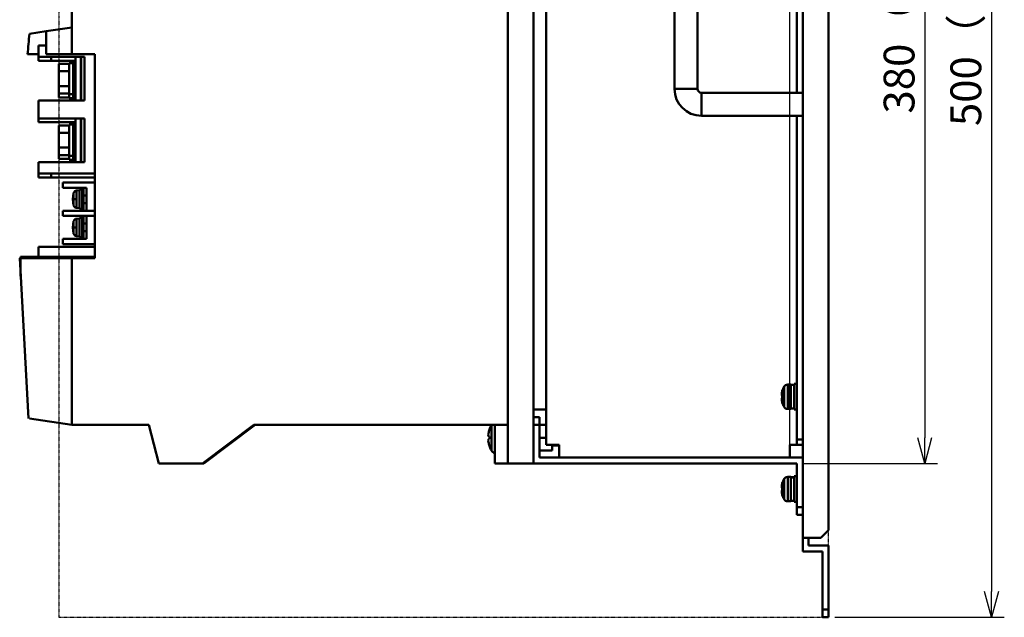
# Model space of a CAD drawing. Units: millimetres. Extents: x 11644 to 12982, y 3221 to 4307.
# Drawn here: x 12598 to 12982, y 3697 to 3930 of the extents above; entities that cross this region are included whole.
import ezdxf

# ---------------------------------------------------------------- set-up
doc = ezdxf.new("R2010")
doc.units = ezdxf.units.MM
doc.header["$LTSCALE"] = 0.5
doc.linetypes.add('PHANTOM2', pattern=[31.75, 15.875, -3.175, 3.175, -3.175, 3.175, -3.175])
doc.layers.add('AM_VIS', color=7, linetype='Continuous', lineweight=50)
doc.styles.get("Standard").update_dxf_attribs({"font": 'romans.shx', "bigfont": 'extfont.shx'})
doc.dimstyles.new('STANDARD$0', dxfattribs={"dimscale": 2, "dimtxt": 2.5, "dimasz": 2.5, "dimexe": 1.25, "dimexo": 0.625, "dimgap": 1, "dimtad": 1, "dimdec": 4, "dimdsep": 46, "dimtxsty": 'Standard', "dimblk": 'OPEN30', "dimcen": 0, "dimclrd": 9, "dimclre": 9, "dimclrt": 9, "dimadec": 0, "dimazin": 0, "dimtfac": 1, "dimtdec": 4, "dimtmove": 0, "dimatfit": 3, "dimldrblk": 'OPEN30', "dimfxl": 1, "dimtolj": 1, "dimlwd": -1, "dimlwe": -1, "dimarcsym": 0})

# ---------------------------------------------------------------- blocks, each defined once
blk = doc.blocks.new('_OPEN30')
at = {"color": 0, "linetype": 'ByBlock'}
for p, q in [((-1, 0.268), (0, 0)), ((0, 0), (-1, -0.268)), ((0, 0), (-1, 0))]:
    blk.add_line(p, q, dxfattribs=at)
blk = doc.blocks.new('*D11')
at = {"color": 9, "ltscale": 0.01}
for p, q in [((12898.03, 3761.96), (12898.03, 4293.19)), ((12913.03, 4199.66), (12913.03, 4293.19)), ((12888.03, 4288.19), (12878.03, 4288.19)), ((12898.03, 4288.19), (12913.03, 4288.19)), ((12923.03, 4288.19), (12958.75, 4288.19))]:
    blk.add_line(p, q, dxfattribs=at)
at = {"layer": 'Defpoints', "color": 0, "ltscale": 0.01}
for p in [(12913.03, 4288.19), (12913.03, 4197.16), (12898.03, 3759.46)]:
    blk.add_point(p, dxfattribs=at)
at = {"color": 9, "ltscale": 0.01, "xscale": 10, "yscale": 10, "zscale": 10}
blk.add_blockref('_OPEN30', (12898.03, 4288.19), dxfattribs=at)
at = {"color": 9, "ltscale": 0.01, "xscale": 10, "yscale": 10, "zscale": 10, "rotation": 180}
blk.add_blockref('_OPEN30', (12913.03, 4288.19), dxfattribs=at)
at = {"color": 9, "ltscale": 0.01, "insert": (12945.89, 4298.19), "char_height": 12, "attachment_point": 5}
blk.add_mtext('\\A1;15', dxfattribs=at)
blk = doc.blocks.new('*D18')
at = {"color": 9, "ltscale": 0.01}
for p, q in [((12903.23, 4137.16), (12955.59, 4137.16)), ((12950.59, 4127.16), (12950.59, 3767.16)), ((12903.23, 3757.16), (12955.59, 3757.16))]:
    blk.add_line(p, q, dxfattribs=at)
at = {"layer": 'Defpoints', "color": 0, "ltscale": 0.01}
for p in [(12900.73, 4137.16), (12900.73, 3757.16), (12950.59, 3757.16)]:
    blk.add_point(p, dxfattribs=at)
at = {"color": 9, "ltscale": 0.01, "xscale": 10, "yscale": 10, "zscale": 10}
for p, rotation in [((12950.59, 4137.16), 90), ((12950.59, 3757.16), 270)]:
    blk.add_blockref('_OPEN30', p, dxfattribs=dict(at, rotation=rotation))
at = {"color": 9, "ltscale": 0.01, "insert": (12940.59, 3947.16), "char_height": 12, "attachment_point": 5, "rotation": 90}
blk.add_mtext('\\A1;380（MR-J4）', dxfattribs=at)
blk = doc.blocks.new('*D19')
at = {"color": 9, "ltscale": 0.01}
for p, q in [((12915.53, 4197.16), (12981.63, 4197.16)), ((12976.63, 4187.16), (12976.63, 3707.16)), ((12915.53, 3697.16), (12981.63, 3697.16))]:
    blk.add_line(p, q, dxfattribs=at)
at = {"layer": 'Defpoints', "color": 0, "ltscale": 0.01}
for p in [(12913.03, 4197.16), (12913.03, 3697.16), (12976.63, 3697.16)]:
    blk.add_point(p, dxfattribs=at)
at = {"color": 9, "ltscale": 0.01, "xscale": 10, "yscale": 10, "zscale": 10}
for p, rotation in [((12976.63, 4197.16), 90), ((12976.63, 3697.16), 270)]:
    blk.add_blockref('_OPEN30', p, dxfattribs=dict(at, rotation=rotation))
at = {"color": 9, "ltscale": 0.01, "insert": (12966.63, 3947.16), "char_height": 12, "attachment_point": 5, "rotation": 90}
blk.add_mtext('\\A1;500（MR-J2S）', dxfattribs=at)

msp = doc.modelspace()

# ---------------------------------------------------------------- linework, layer by layer
at = {"color": 1, "linetype": 'PHANTOM2', "ltscale": 0.01}
msp.add_lwpolyline([(12913.03278, 4197.15609), (12613.03278, 4197.15609), (12613.03278, 3697.15609), (12913.03278, 3697.15609)], close=True, dxfattribs=at)
at = {"layer": 'AM_VIS', "ltscale": 0.01}
for p, q in [((12903.03278, 4166.15609), (12903.03278, 3728.15609)), ((12913.03278, 3731.15609), (12913.03278, 4163.15609)), ((12788.03278, 3757.15609), (12788.03278, 4137.15609)), ((12798.03278, 3757.15609), (12798.03278, 4137.15609)), ((12803.03278, 4129.85609), (12803.03278, 3764.45609)), ((12900.73278, 3992.65609), (12900.73278, 3901.65609)), ((12853.03278, 3903.15609), (12853.03278, 3991.15609)), ((12862.03278, 3903.15609), (12862.03278, 3991.15609)), ((12618.03278, 3943.45609), (12618.03278, 3927.15609)), ((12601.53278, 3924.65609), (12608.03278, 3925.64094)), ((12608.03278, 3925.64094), (12618.03278, 3927.15609)), ((12608.03278, 3925.64094), (12608.03278, 3916.65609)), ((12618.03278, 3916.65609), (12618.03278, 3927.15609)), ((12605.03278, 3920.15609), (12605.03278, 3915.65609)), ((12605.03278, 3920.15609), (12608.03278, 3920.15609)), ((12600.82248, 3916.65609), (12605.03278, 3916.65609)), ((12618.03278, 3916.65609), (12608.03278, 3916.65609)), ((12627.03278, 3916.65609), (12618.03278, 3916.65609)), ((12627.03278, 3837.15609), (12627.03278, 3916.65609)), ((12605.03278, 3914.15609), (12605.03278, 3915.65609)), ((12605.03278, 3915.65609), (12623.03278, 3915.65609)), ((12610.03278, 3914.15609), (12605.03278, 3914.15609)), ((12610.03278, 3914.15609), (12610.03278, 3915.65609)), ((12610.03278, 3914.15609), (12619.53278, 3914.15609)), ((12613.03278, 3912.92959), (12613.03278, 3910.04284)), ((12617.03278, 3912.92959), (12613.03278, 3912.92959)), ((12618.53278, 3913.25609), (12617.03278, 3913.25609)), ((12617.03278, 3913.25609), (12617.03278, 3901.05609)), ((12619.53278, 3913.65609), (12618.53278, 3913.65609)), ((12618.53278, 3913.65609), (12618.53278, 3900.65609)), ((12619.53278, 3915.65609), (12619.53278, 3909.65609)), ((12621.53278, 3898.65609), (12621.53278, 3915.65609)), ((12621.53278, 3914.15609), (12621.73278, 3914.15609)), ((12621.73278, 3912.90547), (12621.53278, 3912.90547)), ((12621.73278, 3898.65609), (12621.73278, 3915.65609)), ((12623.03278, 3915.65609), (12623.03278, 3898.65609)), ((12613.03278, 3910.04284), (12613.03278, 3904.26934)), ((12617.03278, 3910.04284), (12613.03278, 3910.04284)), ((12619.53278, 3904.65609), (12619.53278, 3909.65609)), ((12621.53278, 3910.03109), (12621.73278, 3910.03109)), ((12619.53278, 3904.65609), (12619.53278, 3898.65609)), ((12613.03278, 3904.26934), (12613.03278, 3901.38258)), ((12617.03278, 3904.26934), (12613.03278, 3904.26934)), ((12613.03278, 3901.38258), (12613.03278, 3899.88258)), ((12613.03278, 3901.38258), (12617.03278, 3901.38258)), ((12617.03278, 3901.05609), (12617.03278, 3899.55609)), ((12617.03278, 3901.05609), (12618.53278, 3901.05609)), ((12618.53278, 3900.65609), (12618.53278, 3899.15609)), ((12618.53278, 3900.65609), (12619.53278, 3900.65609)), ((12621.73278, 3904.28109), (12621.53278, 3904.28109)), ((12621.73278, 3901.4067), (12621.53278, 3901.4067)), ((12853.03278, 3903.15609), (12862.03278, 3903.15609)), ((12903.03278, 3901.65609), (12863.53278, 3901.65609)), ((12863.53278, 3892.65609), (12863.53278, 3901.65609)), ((12605.03278, 3898.65609), (12605.03278, 3891.65609)), ((12623.03278, 3898.65609), (12605.03278, 3898.65609)), ((12613.03278, 3899.88258), (12617.03278, 3899.88258)), ((12617.03278, 3899.55609), (12618.53278, 3899.55609)), ((12618.53278, 3899.15609), (12619.53278, 3899.15609)), ((12621.73278, 3899.9067), (12621.53278, 3899.9067)), ((12605.03278, 3891.65609), (12605.03278, 3890.15609)), ((12605.03278, 3891.65609), (12623.03278, 3891.65609)), ((12605.03278, 3890.15609), (12619.53278, 3890.15609)), ((12618.53278, 3889.25609), (12617.03278, 3889.25609)), ((12617.03278, 3889.25609), (12617.03278, 3877.05609)), ((12619.53278, 3889.65609), (12618.53278, 3889.65609)), ((12618.53278, 3889.65609), (12618.53278, 3876.65609)), ((12619.53278, 3885.65609), (12619.53278, 3891.65609)), ((12621.53278, 3874.65609), (12621.53278, 3891.65609)), ((12621.53278, 3890.15609), (12621.73278, 3890.15609)), ((12621.73278, 3891.65609), (12621.73278, 3874.65609)), ((12623.03278, 3891.65609), (12623.03278, 3874.65609)), ((12903.03278, 3892.65609), (12863.53278, 3892.65609)), ((12900.73278, 3892.65609), (12900.73278, 3766.45609)), ((12613.03278, 3888.92959), (12613.03278, 3886.04284)), ((12617.03278, 3888.92959), (12613.03278, 3888.92959)), ((12613.03278, 3886.04284), (12613.03278, 3880.26934)), ((12617.03278, 3886.04284), (12613.03278, 3886.04284)), ((12619.53278, 3880.65609), (12619.53278, 3885.65609)), ((12621.73278, 3888.90547), (12621.53278, 3888.90547)), ((12621.53278, 3886.03109), (12621.73278, 3886.03109)), ((12613.03278, 3880.26934), (12613.03278, 3877.38258)), ((12617.03278, 3880.26934), (12613.03278, 3880.26934)), ((12619.53278, 3874.65609), (12619.53278, 3880.65609)), ((12621.73278, 3880.28109), (12621.53278, 3880.28109)), ((12605.03278, 3874.65609), (12605.03278, 3870.15609)), ((12623.03278, 3874.65609), (12605.03278, 3874.65609)), ((12613.03278, 3877.38258), (12613.03278, 3875.88258)), ((12613.03278, 3877.38258), (12617.03278, 3877.38258)), ((12613.03278, 3875.88258), (12617.03278, 3875.88258)), ((12617.03278, 3877.05609), (12617.03278, 3875.55609)), ((12617.03278, 3877.05609), (12618.53278, 3877.05609)), ((12617.03278, 3875.55609), (12618.53278, 3875.55609)), ((12618.53278, 3876.65609), (12618.53278, 3875.15609)), ((12618.53278, 3876.65609), (12619.53278, 3876.65609)), ((12618.53278, 3875.15609), (12619.53278, 3875.15609)), ((12621.73278, 3877.4067), (12621.53278, 3877.4067)), ((12621.73278, 3875.9067), (12621.53278, 3875.9067)), ((12605.03278, 3870.15609), (12605.03278, 3868.65609)), ((12605.03278, 3870.15609), (12627.03278, 3870.15609)), ((12610.03278, 3870.15609), (12610.03278, 3868.65609)), ((12605.03278, 3868.65609), (12610.03278, 3868.65609)), ((12610.03278, 3868.65609), (12627.03278, 3868.65609)), ((12614.53278, 3866.65609), (12614.53278, 3864.65609)), ((12614.53278, 3866.65609), (12627.03278, 3866.65609)), ((12614.53278, 3864.65609), (12623.73278, 3864.65609)), ((12618.74525, 3862.58949), (12618.74525, 3860.15609)), ((12621.03278, 3863.65609), (12619.88978, 3863.55609)), ((12619.88978, 3860.15609), (12619.88978, 3863.55609)), ((12622.03278, 3863.95609), (12621.03278, 3863.95609)), ((12621.03278, 3863.95609), (12621.03278, 3856.35609)), ((12622.53278, 3864.15609), (12622.03278, 3864.15609)), ((12622.03278, 3864.15609), (12622.03278, 3856.15609)), ((12622.53278, 3861.65609), (12622.53278, 3864.65609)), ((12623.73278, 3864.65609), (12623.73278, 3855.65609)), ((12618.74525, 3860.15609), (12618.74525, 3857.72269)), ((12618.74525, 3860.15609), (12619.88978, 3860.15609)), ((12619.88978, 3856.75609), (12619.88978, 3860.15609)), ((12623.73278, 3861.65609), (12622.53278, 3861.65609)), ((12622.53278, 3858.65609), (12622.53278, 3861.65609)), ((12622.53278, 3855.65609), (12622.53278, 3858.65609)), ((12623.73278, 3858.65609), (12622.53278, 3858.65609)), ((12614.53278, 3855.65609), (12614.53278, 3853.65609)), ((12614.53278, 3855.65609), (12627.03278, 3855.65609)), ((12619.88978, 3856.75609), (12621.03278, 3856.65609)), ((12621.03278, 3856.35609), (12622.03278, 3856.35609)), ((12622.03278, 3856.15609), (12622.53278, 3856.15609)), ((12614.53278, 3853.65609), (12627.03278, 3853.65609)), ((12618.74525, 3851.58949), (12618.74525, 3849.15609)), ((12621.03278, 3852.65609), (12619.88978, 3852.55609)), ((12619.88978, 3849.15609), (12619.88978, 3852.55609)), ((12622.03278, 3852.95609), (12621.03278, 3852.95609)), ((12621.03278, 3852.95609), (12621.03278, 3845.35609)), ((12622.53278, 3853.15609), (12622.03278, 3853.15609)), ((12622.03278, 3853.15609), (12622.03278, 3845.15609)), ((12622.53278, 3850.65609), (12622.53278, 3853.65609)), ((12623.73278, 3850.65609), (12622.53278, 3850.65609)), ((12622.53278, 3847.65609), (12622.53278, 3850.65609)), ((12623.73278, 3853.65609), (12623.73278, 3844.65609)), ((12618.74525, 3849.15609), (12618.74525, 3846.72269)), ((12618.74525, 3849.15609), (12619.88978, 3849.15609)), ((12619.88978, 3845.75609), (12619.88978, 3849.15609)), ((12623.73278, 3847.65609), (12622.53278, 3847.65609)), ((12622.53278, 3844.65609), (12622.53278, 3847.65609)), ((12614.53278, 3842.65609), (12614.53278, 3844.65609)), ((12623.73278, 3844.65609), (12614.53278, 3844.65609)), ((12619.88978, 3845.75609), (12621.03278, 3845.65609)), ((12621.03278, 3845.35609), (12622.03278, 3845.35609)), ((12622.03278, 3845.15609), (12622.53278, 3845.15609)), ((12627.03278, 3841.65609), (12605.01909, 3841.65609)), ((12605.01909, 3841.65609), (12605.01909, 3837.65609)), ((12627.03278, 3842.65609), (12614.53278, 3842.65609)), ((12597.71878, 3837.13386), (12601.12496, 3774.63386)), ((12598.03278, 3837.65609), (12598.03278, 3830.15609)), ((12598.11909, 3837.65609), (12598.03278, 3837.65609)), ((12598.11907, 3837.65609), (12598.12657, 3837.15609)), ((12598.11909, 3837.65609), (12618.03278, 3837.65609)), ((12618.03278, 3837.15609), (12598.12659, 3837.15609)), ((12618.03278, 3837.15609), (12618.03278, 3837.65609)), ((12618.03278, 3837.65609), (12627.03278, 3837.65609)), ((12618.03278, 3772.15609), (12618.03278, 3837.15609)), ((12618.03278, 3837.15609), (12627.03278, 3837.15609)), ((12598.03278, 3830.15609), (12598.2644, 3830.15609)), ((12895.07589, 3785.41928), (12895.06268, 3785.42975)), ((12895.76887, 3787.09359), (12895.76887, 3779.21859)), ((12898.43278, 3787.90609), (12897.16165, 3787.90609)), ((12897.16165, 3787.90609), (12897.16165, 3778.40609)), ((12898.43278, 3787.90609), (12898.43278, 3778.40609)), ((12898.43278, 3787.75609), (12899.01844, 3787.75609)), ((12899.73278, 3788.15609), (12900.73278, 3788.15609)), ((12899.73278, 3778.15609), (12899.73278, 3788.15609)), ((12894.88903, 3784.6341), (12894.89798, 3784.68404)), ((12894.88903, 3781.67808), (12894.89798, 3781.62814)), ((12894.89741, 3784.68071), (12894.89552, 3784.68163)), ((12895.07589, 3783.65609), (12894.89552, 3783.65609)), ((12894.89552, 3782.65609), (12895.07589, 3782.65609)), ((12894.89552, 3781.63055), (12894.89741, 3781.63146)), ((12798.03278, 3778.15609), (12803.03278, 3778.15609)), ((12895.06268, 3780.88243), (12895.07589, 3780.8929)), ((12898.43278, 3778.40609), (12897.16165, 3778.40609)), ((12898.43278, 3778.55609), (12899.73278, 3778.55609)), ((12899.73278, 3778.15609), (12900.73278, 3778.15609)), ((12618.03278, 3772.15609), (12601.53278, 3774.65609)), ((12800.33278, 3775.15609), (12798.03278, 3775.15609)), ((12800.33278, 3772.15609), (12800.33278, 3775.15609)), ((12618.03278, 3772.15609), (12648.03278, 3772.15609)), ((12648.03278, 3772.15609), (12652.03278, 3757.15609)), ((12669.03278, 3757.15609), (12689.03278, 3772.15609)), ((12669.53278, 3757.15609), (12689.53278, 3772.15609)), ((12689.03278, 3772.15609), (12788.03278, 3772.15609)), ((12780.8425, 3770.25603), (12780.82919, 3770.26765)), ((12781.67253, 3772.15609), (12781.67253, 3762.15609)), ((12783.03278, 3757.15609), (12783.03278, 3772.15609)), ((12798.03278, 3757.15609), (12798.03278, 3772.15609)), ((12798.03278, 3772.15609), (12800.33278, 3772.15609)), ((12800.33278, 3759.45609), (12800.33278, 3772.15609)), ((12800.33278, 3772.13573), (12803.03278, 3772.13573)), ((12780.49683, 3768.8538), (12780.51038, 3768.93516)), ((12780.51003, 3768.93263), (12780.5085, 3768.93331)), ((12780.8425, 3767.72609), (12780.5085, 3767.72609)), ((12780.5085, 3766.58609), (12780.8425, 3766.58609)), ((12800.33278, 3767.15609), (12803.03278, 3767.15609)), ((12900.73278, 3766.45609), (12900.73278, 3764.45609)), ((12903.03278, 3766.45609), (12900.73278, 3766.45609)), ((12780.49683, 3765.45837), (12780.51038, 3765.37702)), ((12780.5085, 3765.37886), (12780.51003, 3765.37955)), ((12780.82919, 3764.04453), (12780.8425, 3764.05615)), ((12803.03278, 3764.45609), (12808.03278, 3764.45609)), ((12805.33278, 3762.17644), (12805.33278, 3764.45609)), ((12808.03278, 3764.15609), (12805.33278, 3764.15609)), ((12808.03278, 3759.45609), (12808.03278, 3764.45609)), ((12898.03278, 3764.45609), (12900.73278, 3764.45609)), ((12898.03278, 3759.45609), (12898.03278, 3764.45609)), ((12900.73278, 3764.45609), (12903.03278, 3764.45609)), ((12800.33278, 3762.17644), (12805.33278, 3762.17644)), ((12903.03278, 3759.45609), (12800.33278, 3759.45609)), ((12898.03278, 3759.45609), (12808.03278, 3759.45609)), ((12652.03278, 3757.15609), (12669.03278, 3757.15609)), ((12669.03278, 3757.15609), (12669.53278, 3757.15609)), ((12788.03278, 3757.15609), (12783.03278, 3757.15609)), ((12798.03278, 3757.15609), (12788.03278, 3757.15609)), ((12798.03278, 3757.15609), (12900.73278, 3757.15609)), ((12900.73278, 3757.15609), (12900.73278, 3740.15609)), ((12895.76887, 3751.09359), (12895.76887, 3743.21859)), ((12898.43278, 3751.90609), (12897.16165, 3751.90609)), ((12897.16165, 3751.90609), (12897.16165, 3742.40609)), ((12898.43278, 3751.90609), (12898.43278, 3742.40609)), ((12898.43278, 3751.75609), (12899.01844, 3751.75609)), ((12899.73278, 3752.15609), (12900.73278, 3752.15609)), ((12899.73278, 3742.15609), (12899.73278, 3752.15609)), ((12894.88903, 3748.6341), (12894.89798, 3748.68404)), ((12894.89741, 3748.68071), (12894.89552, 3748.68163)), ((12895.07589, 3747.65609), (12894.89552, 3747.65609)), ((12895.07589, 3749.41928), (12895.06268, 3749.42975)), ((12894.88903, 3745.67808), (12894.89798, 3745.62814)), ((12894.89552, 3746.65609), (12895.07589, 3746.65609)), ((12894.89552, 3745.63055), (12894.89741, 3745.63146)), ((12895.06268, 3744.88243), (12895.07589, 3744.8929)), ((12898.43278, 3742.40609), (12897.16165, 3742.40609)), ((12898.43278, 3742.55609), (12899.73278, 3742.55609)), ((12899.73278, 3742.15609), (12900.73278, 3742.15609)), ((12900.73278, 3740.15609), (12900.73278, 3737.15609)), ((12903.03278, 3740.15609), (12900.73278, 3740.15609)), ((12900.73278, 3737.15609), (12903.03278, 3737.15609)), ((12903.03278, 3722.85609), (12903.03278, 3728.15609)), ((12903.03278, 3728.15609), (12910.03278, 3728.15609)), ((12905.33278, 3728.15609), (12905.33278, 3725.15609)), ((12913.03278, 3731.15609), (12910.03278, 3728.15609)), ((12905.33278, 3725.15609), (12913.03278, 3725.15609)), ((12913.03278, 3725.15609), (12913.03278, 3700.15609)), ((12910.73278, 3722.85609), (12903.03278, 3722.85609)), ((12910.73278, 3700.15609), (12910.73278, 3722.85609)), ((12913.03278, 3700.15609), (12910.73278, 3700.15609)), ((12910.73278, 3700.15609), (12910.73278, 3697.15609)), ((12910.73278, 3697.15609), (12913.03278, 3697.15609)), ((12913.03278, 3697.15609), (12913.03278, 3700.15609))]:
    msp.add_line(p, q, dxfattribs=at)
for centre, radius, start, end in [((13398.03278, 3849.90483), 800, 174.63851466, 175.21372885), ((12863.53278, 3903.15609), 10.5, 180, 270), ((12863.53278, 3903.15609), 1.5, 180, 270), ((12628.06409, 3860.15609), 9.63131, 165.3653308, 194.6346692), ((12620.00308, 3862.26103), 1.3, 95, 165.3653308), ((12620.00308, 3858.05114), 1.3, 194.6346692, 265), ((12628.06409, 3849.15609), 9.63131, 165.3653308, 194.6346692), ((12620.00308, 3851.26103), 1.3, 95, 165.3653308), ((12620.00308, 3847.05114), 1.3, 194.6346692, 265), ((12902.73278, 3783.15609), 7.98436, 163.5335887, 168.9849832), ((12902.73278, 3783.15609), 8, 150.5155387, 163.4885219), ((12897.16165, 3786.30609), 1.6, 90, 150.5155387), ((12902.73278, 3783.15609), 7.98436, 191.0150168, 196.4664113), ((12902.73278, 3783.15609), 8, 196.5114781, 209.4844613), ((12897.16165, 3780.00609), 1.6, 209.4844613, 270), ((12790.33278, 3767.15609), 9.98374, 161.9107095, 169.7460314), ((12790.33278, 3767.15609), 10, 150, 161.8711041), ((12782.36749, 3768.31047), 1.94789, 163.803738, 196.196262), ((12782.36749, 3766.00171), 1.94789, 163.803738, 196.196262), ((12790.33278, 3767.15609), 9.98374, 190.2539686, 198.0892905), ((12790.33278, 3767.15609), 10, 198.1288959, 210), ((12783.40458, 3763.15609), 2, 210, 259.2864853), ((12902.73278, 3747.15609), 8, 150.5155387, 163.4885219), ((12897.16165, 3750.30609), 1.6, 90, 150.5155387), ((12902.73278, 3747.15609), 7.98436, 163.5335887, 168.9849832), ((12902.73278, 3747.15609), 7.98436, 191.0150168, 196.4664113), ((12902.73278, 3747.15609), 8, 196.5114781, 209.4844613), ((12897.16165, 3744.00609), 1.6, 209.4844613, 270)]:
    msp.add_arc(centre, radius, start, end, dxfattribs=at)
for centre, major_axis, ratio, start_param, end_param in [((12899.01844, 3783.15609), (12.6384, 0), 0.363970234, 1.514244449, 1.617152341), ((12900.44713, 3783.15609), (12.6384, 0), 0.363970234, 1.627348204, 1.73086185), ((12901.83452, 3781.2966), (-6.95666, 3.36054), 0.104485893, 6.242307714, 6.246339717), ((12901.83452, 3783.37305), (1.81389, 7.50987), 0.895514107, 1.742934045, 1.746966047), ((12901.83452, 3782.93913), (-1.81389, 7.50987), 0.895514107, 1.394626606, 1.398658609), ((12901.83452, 3785.01558), (6.95666, 3.36054), 0.104485893, 3.178438244, 3.182470247), ((12900.88198, 3783.15609), (0, 7.42403), 0.783847104, 1.503396399, 1.638196254), ((12789.3656, 3764.9735), (-8.87605, 3.93328), 0.089405612, 6.243537937, 6.246391127), ((12789.3656, 3767.37038), (2.10015, 9.47863), 0.910594388, 1.730233932, 1.733087122), ((12789.3656, 3766.94179), (-2.10015, 9.47863), 0.910594388, 1.408505531, 1.411358722), ((12787.76319, 3767.15609), (0, 9.20525), 0.753265875, 1.50883551, 1.632757144), ((12789.3656, 3769.33867), (8.87605, 3.93328), 0.089405612, 3.178386833, 3.181240024), ((12899.01844, 3747.15609), (12.6384, 0), 0.363970234, 1.514244449, 1.617152341), ((12900.44713, 3747.15609), (12.6384, 0), 0.363970234, 1.627348204, 1.73086185), ((12901.83452, 3745.2966), (-6.95666, 3.36054), 0.104485893, 6.242307714, 6.246339717), ((12901.83452, 3747.37305), (1.81389, 7.50987), 0.895514107, 1.742934045, 1.746966047), ((12900.88198, 3747.15609), (0, 7.42403), 0.783847104, 1.503396399, 1.638196254), ((12901.83452, 3746.93913), (-1.81389, 7.50987), 0.895514107, 1.394626606, 1.398658609), ((12901.83452, 3749.01558), (6.95666, 3.36054), 0.104485893, 3.178438244, 3.182470247)]:
    msp.add_ellipse(centre, major_axis=major_axis, ratio=ratio, start_param=start_param, end_param=end_param, dxfattribs=at)
for points in [[(12894.88906, 3784.63409), (12894.8704, 3784.52958), (12894.85438, 3784.42095), (12894.83024, 3784.20178), (12894.82391, 3784.09381), (12894.82391, 3783.92112), (12894.83024, 3783.84417), (12894.85438, 3783.74217), (12894.8704, 3783.71109), (12894.88906, 3783.69609)], [(12894.88906, 3782.61609), (12894.8704, 3782.60108), (12894.85438, 3782.57001), (12894.83024, 3782.46801), (12894.82391, 3782.39105), (12894.82391, 3782.21836), (12894.83024, 3782.1104), (12894.85438, 3781.89122), (12894.8704, 3781.7826), (12894.88906, 3781.67808)], [(12894.88906, 3748.63409), (12894.8704, 3748.52958), (12894.85438, 3748.42095), (12894.83024, 3748.20178), (12894.82391, 3748.09381), (12894.82391, 3747.92112), (12894.83024, 3747.84417), (12894.85438, 3747.74217), (12894.8704, 3747.71109), (12894.88906, 3747.69609)], [(12894.88906, 3746.61609), (12894.8704, 3746.60108), (12894.85438, 3746.57001), (12894.83024, 3746.46801), (12894.82391, 3746.39105), (12894.82391, 3746.21836), (12894.83024, 3746.1104), (12894.85438, 3745.89122), (12894.8704, 3745.7826), (12894.88906, 3745.67808)]]:
    msp.add_open_spline(points, degree=3, knots=[0.050853908, 0.050853908, 0.050853908, 0.050853908, 0.366330706, 0.366330706, 0.732661413, 0.732661413, 1.098992119, 1.098992119, 1.414468917, 1.414468917, 1.414468917, 1.414468917], dxfattribs=at)
for points in [[(12894.88906, 3783.69609), (12894.89199, 3783.6927), (12894.89498, 3783.68969), (12894.89802, 3783.68704)], [(12894.89802, 3782.62513), (12894.89498, 3782.62249), (12894.89199, 3782.61948), (12894.88906, 3782.61609)], [(12780.49691, 3767.76714), (12780.5013, 3767.76179), (12780.50583, 3767.75731), (12780.51047, 3767.75366)], [(12780.51047, 3766.55852), (12780.50583, 3766.55487), (12780.5013, 3766.55039), (12780.49691, 3766.54503)], [(12894.88906, 3747.69609), (12894.89199, 3747.6927), (12894.89498, 3747.68969), (12894.89802, 3747.68704)], [(12894.89802, 3746.62513), (12894.89498, 3746.62249), (12894.89199, 3746.61948), (12894.88906, 3746.61609)]]:
    msp.add_open_spline(points, degree=3, dxfattribs=at)

# ---------------------------------------------------------------- dimensions: what is measured, and where the dimension line sits
at = {"ltscale": 0.01}
dim = msp.add_linear_dim(base=(12913.03278, 4288.18693), p1=(12898.03278, 3759.45609), p2=(12913.03278, 4197.15609), dimstyle='STANDARD$0', override={"dimscale": 4, "dimtxt": 3, "dimdec": 1, "dimtdec": 1}, dxfattribs=at)
dim.commit()
dim.dimension.update_dxf_attribs({"geometry": '*D11', "text_midpoint": (12945.88992, 4298.18693)})
for base, p1, p2, text, picture, middle in [((12976.62529, 3697.15609), (12913.03278, 4197.15609), (12913.03278, 3697.15609), '<>（MR-J2S）', '*D19', (12966.62529, 3947.15609)), ((12950.58958, 3757.15609), (12900.73278, 4137.15609), (12900.73278, 3757.15609), '<>（MR-J4）', '*D18', (12940.58958, 3947.15609))]:
    dim = msp.add_linear_dim(base=base, p1=p1, p2=p2, angle=90, text=text, dimstyle='STANDARD$0', override={"dimscale": 4, "dimtxt": 3}, dxfattribs=at)
    dim.commit()
    dim.dimension.update_dxf_attribs({"geometry": picture, "text_midpoint": middle})

doc.saveas('drawing.dxf')
